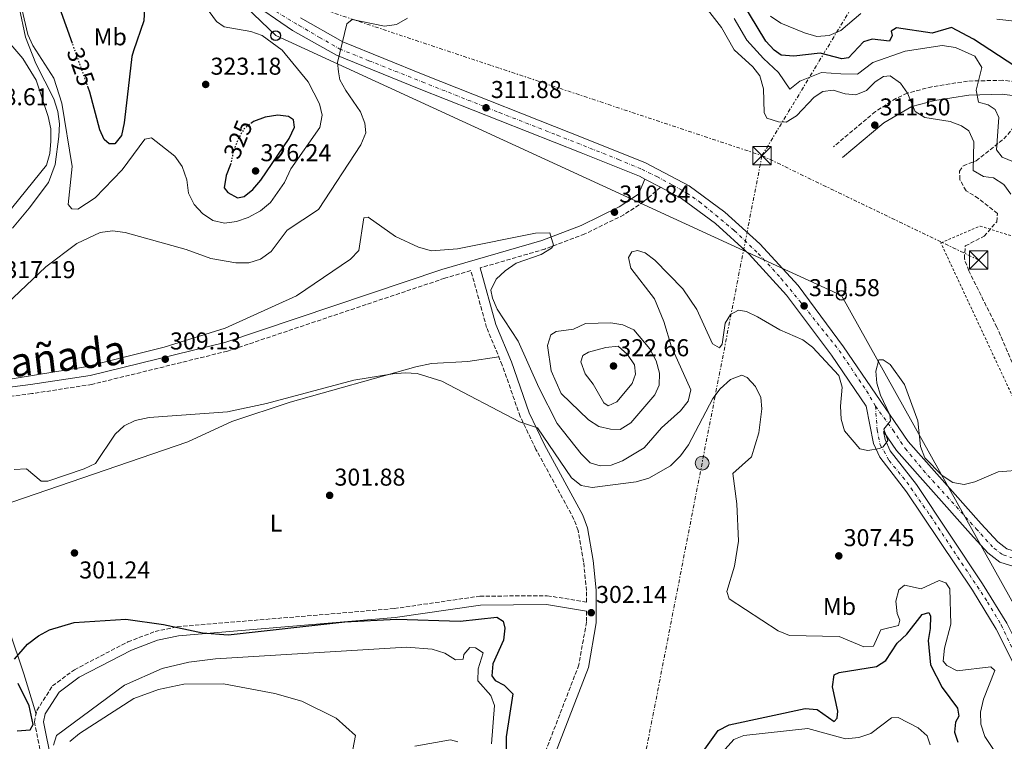
# Model space of a CAD drawing. Units: metres. Extents: x 612003 to 615503, y 4657612 to 4659980.
# Drawn here: x 614508 to 614913, y 4658401 to 4658697 of the extents above; entities that cross this region are included whole.
import ezdxf
from ezdxf.enums import TextEntityAlignment as Align

# ---------------------------------------------------------------- set-up
doc = ezdxf.new("R2010")
doc.units = ezdxf.units.M
doc.header["$MEASUREMENT"] = 0
for name, pattern in [('DGN Style 2', [1.7399219301090239, 1.043953158065414, -0.6959687720436097]), ('DGN Style 3', [2.435890702152634, 1.739921930109024, -0.6959687720436097]), ('DGN Style 4', [2.7856150101045474, 1.391937544087219, -0.6959687720436097, 0.001739921930109024, -0.6959687720436097]), ('DGN Style 5', [1.217945351076317, 0.5219765790327072, -0.6959687720436097]), ('DGN Style 7', [3.4798438602180486, 1.565929737098122, -0.6959687720436097, 0.5219765790327072, -0.6959687720436097])]:
    doc.linetypes.add(name, pattern=pattern)
for name, color, linetype, lineweight in [('Camino', 7, 'DGN Style 3', 0), ('Construcción sin especificar', 1, 'Continuous', 0), ('Cota de curva de nivel directora', 7, 'Continuous', 0), ('Cota de punto acotado terreno', 7, 'Continuous', 0), ('Curva de nivel directora', 30, 'Continuous', 30), ('Curva de nivel directora no vista', 30, 'DGN Style 5', 30), ('Curva de nivel intermedia', 30, 'Continuous', 0), ('Eje pista pavimentada', 7, 'DGN Style 4', 0), ('Etiqueta de uso rústico', 92, 'Continuous', 0), ('Línea de asfalto', 7, 'Continuous', 13), ('Línea de cambio de uso (parcela vista)', 92, 'Continuous', 0), ('Línea eléctrica', 6, 'DGN Style 7', 0), ('Línea telefónica', 7, 'Continuous', 0), ('Margen derecho', 7, 'Continuous', 0), ('Nave industrial', 1, 'Continuous', 13), ('pavimentado', 23, 'Continuous', 0), ('Poste telefónico', 7, 'Continuous', 0), ('Poste tendido eléctrico', 7, 'Continuous', 0), ('Punto acotado terreno (símbolo)', 7, 'Continuous', 0), ('Texto de Cañada', 51, 'Continuous', 0), ('Torre eléctrica', 7, 'Continuous', 0), ('Verja', 7, 'DGN Style 2', 0), ('Zona arbolada', 92, 'DGN Style 3', 0), ('Zona delimitada', 6, 'Continuous', 0)]:
    doc.layers.add(name, color=color, linetype=linetype, lineweight=lineweight)
doc.styles.add('Style-Arial', font='arial.ttf')

# ---------------------------------------------------------------- blocks, each defined once
blk = doc.blocks.new('5PATER')
at = {"layer": 'Punto acotado terreno (símbolo)', "linetype": 'Continuous', "lineweight": 0}
h = blk.add_hatch(color=51, dxfattribs=at)
edge = h.paths.add_edge_path()
edge.add_ellipse((0, 0), major_axis=(-0.1095731443231308, -0.1110710700762829), ratio=0.9994222409660317, start_angle=0, end_angle=360)
blk = doc.blocks.new('5TME')
at = {"layer": 'Nave industrial', "color": 7, "linetype": 'Continuous', "lineweight": 0}
for p, q in [((-0.375, 0.375), (0.375, -0.375)), ((0.3723, 0.3776), (-0.3716, -0.3784))]:
    blk.add_line(p, q, dxfattribs=at)
at = {"layer": 'Nave industrial', "color": 7, "linetype": 'Continuous', "lineweight": 0, "flags": 128}
blk.add_lwpolyline([(-0.375, -0.375), (0.375, -0.375), (0.375, 0.375), (-0.375, 0.375), (-0.3716, -0.3784)], dxfattribs=at)
blk = doc.blocks.new('5PELE')
at = {"layer": 'Nave industrial', "linetype": 'Continuous', "lineweight": 0}
h = blk.add_hatch(color=9, dxfattribs=at)
edge = h.paths.add_edge_path()
edge.add_arc((-2.000000476837158e-05, 0), 0.2850000000000001, 0, 360)
at = {"layer": 'Nave industrial', "color": 252, "linetype": 'Continuous', "lineweight": 0}
blk.add_circle((-2.000000476837158e-05, 0), 0.2850000000000001, dxfattribs=at)
blk = doc.blocks.new('5PTT')
at = {"layer": 'Construcción sin especificar', "color": 7, "linetype": 'Continuous', "lineweight": 30}
blk.add_circle((2.382683753967285e-05, 4.306399822235108e-05), 0.1995000005932858, dxfattribs=at)

msp = doc.modelspace()

# ---------------------------------------------------------------- linework, layer by layer
at = {"layer": 'Camino', "color": 7, "linetype": 'DGN Style 3', "lineweight": 0}
for points in [[(614922.6299999983, 4658671.230000001, 300.2200000000012), (614912.5599999988, 4658672.52, 302.8899999999995), (614898.0700000003, 4658672.16, 306.2200000000012), (614883.3899999997, 4658669.86, 308.229999999996), (614873.2899999989, 4658667.180000001, 309.5899999999965), (614868.6399999997, 4658665.07, 310.1699999999984), (614860.1999999996, 4658659.640000001, 310.9600000000065), (614842.9699999986, 4658645.199999999, 312.0399999999935)], [(614771.7899999993, 4658628.5, 311.7400000000052), (614765.0500000002, 4658622.680000001, 311.3300000000018), (614756.7600000021, 4658617.190000002, 310.4199999999983), (614740.719999998, 4658609.32, 309.7299999999959), (614724.2600000004, 4658603.100000001, 309.5700000000069), (614697.7499999988, 4658595.38, 309.4199999999984)], [(614521.1000000003, 4658376.020000001, 292.300000000003), (614514.4699999986, 4658408.720000001, 297.75), (614515.4699999976, 4658413.440000002, 298.2899999999937), (614521.9299999997, 4658423.520000001, 298.6600000000035), (614530.8900000004, 4658430.170000004, 298.9100000000034), (614552.8899999991, 4658441.63, 299.5899999999965), (614564.0499999993, 4658445.899999999, 300.0700000000071), (614573.219999998, 4658447.820000002, 300.2799999999989), (614662.3700000005, 4658455.330000003, 301.0599999999977), (614697.5499999999, 4658460.399999999, 301.9299999999931), (614725.3099999987, 4658460.609999999, 302.1399999999995), (614741.3999999977, 4658457.960000004, 301.8399999999966), (614741.3999999977, 4658462.710000004, 302.2599999999949), (614740.2399999974, 4658474.500000001, 302.4499999999972), (614737.98, 4658487.430000002, 303.0800000000019), (614736.2399999987, 4658492.100000002, 303.3699999999953), (614720.6599999995, 4658520.760000003, 304), (614714.1700000007, 4658534.27, 304.929999999993), (614706.7899999979, 4658555.390000002, 306.2899999999937), (614700.3700000008, 4658570.859999999, 308.7899999999937), (614693.9099999989, 4658594.260000002, 309.4199999999984), (614683.1199999996, 4658591.120000001, 309.449999999997), (614593.7999999997, 4658561.140000001, 309.8000000000029), (614538.1100000001, 4658547.480000001, 310.0800000000017), (614513.3999999978, 4658543.680000001, 309.7599999999948), (614448.7699999998, 4658535.36, 307.8300000000018)], [(614741.3999999977, 4658454.230000002, 301.8300000000018), (614741.3999999977, 4658449.739999999, 301.979999999996), (614738.2999999997, 4658432.170000004, 301.4400000000024), (614724.2800000005, 4658395.82, 299.8399999999967), (614718.0599999977, 4658382.61, 299.2100000000065), (614715.7199999975, 4658372.890000002, 298.8500000000059), (614715.36, 4658363.440000001, 298.3800000000047), (614714.3599999985, 4658358.56, 298.229999999996), (614713.3999999973, 4658357.149999999, 298.1699999999983), (614705.6999999996, 4658354.86, 297.550000000003), (614698.4699999986, 4658350.260000003, 296.5099999999947), (614695.2099999997, 4658346.460000001, 296.0800000000019), (614690.3199999991, 4658338.13, 295.1399999999995), (614688.9400000002, 4658333.840000001, 294.6300000000047), (614684.2199999995, 4658293.04, 288.6199999999955), (614684.0000000002, 4658279.350000001, 286.929999999993), (614684.260000002, 4658266.52, 284.229999999996), (614685.3700000005, 4658256.41, 282.1499999999942), (614686.3099999992, 4658246.800000001, 282.8200000000069), (614679.399999998, 4658241.010000002, 279.6100000000006), (614675.2299999995, 4658238.300000003, 279.1300000000046), (614670.4200000016, 4658236.510000002, 279.3600000000007), (614661.4200000005, 4658234.930000001, 277.7299999999958)]]:
    msp.add_polyline3d(points, dxfattribs=at)
at = {"layer": 'Curva de nivel directora', "color": 30, "linetype": 'Continuous', "lineweight": 30, "flags": 128}
for points, elevation in [([(614891.480000001, 4658694.180000001), (614883.5499999983, 4658691.860000002), (614868.7999999984, 4658694.130000002), (614866.6300000002, 4658692.630000002), (614867.0799999996, 4658690.88), (614865.9199999995, 4658688.560000001), (614858.8299999996, 4658689.430000002), (614855.2699999989, 4658688.330000003), (614849.110000001, 4658681.750000001), (614846.3300000003, 4658681.310000001), (614837.479999999, 4658683.580000003), (614826.5899999992, 4658682.460000002), (614821.4399999994, 4658682.84), (614818.5199999979, 4658684.920000001), (614815.1600000008, 4658688.62), (614801.6699999992, 4658710.970000002)], 300), ([(614530.1399999994, 4658687.640000001), (614524.9800000006, 4658702.130000002)], 325), ([(614559.6900000006, 4658702.25), (614559.5199999987, 4658696.980000001), (614555.2699999996, 4658684.630000004), (614554.4600000004, 4658682.260000001), (614552.6099999996, 4658665.600000001), (614551.4299999995, 4658654.960000004), (614550.2400000005, 4658649.770000001), (614547.5699999994, 4658646.400000002), (614545.1799999999, 4658646.320000002), (614543.1599999993, 4658648.120000001), (614541.3499999989, 4658652.180000001), (614537.2899999997, 4658667.58), (614536.5900000001, 4658669.54)], 325), ([(614921.1100000006, 4658675.990000002), (614900.5099999988, 4658689.380000002), (614891.480000001, 4658694.180000001)], 300), ([(614595.1699999997, 4658638.300000002), (614595.02, 4658637.930000001), (614593.2699999998, 4658633.410000001), (614592.4899999998, 4658628.240000002), (614593.9699999995, 4658626.340000001), (614597.9900000005, 4658624.119999999), (614600.7599999999, 4658624.77), (614604.2800000003, 4658627.57), (614607.49, 4658631.400000001), (614619.2200000002, 4658648.61), (614621.4100000008, 4658653.180000002), (614621.0099999984, 4658656.300000002), (614618.9599999988, 4658657.550000001), (614614.4799999995, 4658658.17), (614609.2699999993, 4658657.380000001), (614604.5899999988, 4658655.600000001), (614603.9000000004, 4658655.060000001)], 325), ([(614506.2799999989, 4658434.450000001), (614511.67, 4658440.730000001), (614516.1200000005, 4658444.16), (614520.6899999991, 4658446.619999999), (614530.8300000001, 4658449.550000002), (614552.0599999998, 4658450.950000001), (614567.5199999984, 4658448.77), (614583.5499999991, 4658445.300000001), (614594.0599999989, 4658444.560000001), (614642.1199999996, 4658449.810000001), (614663.3699999996, 4658450.930000001), (614689.4199999984, 4658450.100000001), (614704.5599999995, 4658451.82), (614707.1799999991, 4658450.130000001), (614707.8299999996, 4658447.300000001), (614707.329999999, 4658442.320000002), (614702.900000001, 4658432.590000001)], 300), ([(614785.9800000006, 4658391.700000001), (614795.5299999992, 4658405.17), (614800.1000000001, 4658407.560000001), (614831.2599999985, 4658414.2), (614836.2499999997, 4658413.800000003), (614843.19, 4658408.960000001), (614844.4799999996, 4658410.270000001), (614844.7900000003, 4658413.090000002), (614842.5499999984, 4658423.199999999), (614843.2199999989, 4658428.020000001), (614845.3400000001, 4658429.039999999), (614860.5700000006, 4658431.520000001), (614864.4499999987, 4658433.930000001), (614869.1899999996, 4658441.160000001), (614873.11, 4658444.76), (614879.449999999, 4658452.930000002), (614882.2000000007, 4658453.77), (614882.7699999983, 4658452.170000001), (614882.6699999999, 4658447.170000001), (614881.8600000008, 4658442.140000002), (614882.7699999983, 4658432.15), (614887.6099999996, 4658422.820000002), (614893.9599999997, 4658414.439999999), (614894.4400000004, 4658411.050000001), (614893.0799999991, 4658408.65), (614892.7100000003, 4658404.460000002), (614894.1200000007, 4658400.380000002)], 300), ([(614702.900000001, 4658432.590000001), (614702.4400000006, 4658427.710000002), (614703.9200000003, 4658425.680000001), (614707.5900000005, 4658423.78), (614711.1399999999, 4658420.220000002), (614708.3300000003, 4658402.640000002), (614708.4399999997, 4658396.92)], 300), ([(614507.4000000008, 4658405.029999999), (614512.7499999997, 4658405.470000002), (614513.979999999, 4658407.690000001), (614512.3699999996, 4658415.310000001), (614507.7899999998, 4658424.54)], 300)]:
    msp.add_lwpolyline(points, dxfattribs=dict(at, elevation=elevation))
at = {"layer": 'Curva de nivel directora no vista', "color": 30, "linetype": 'DGN Style 5', "lineweight": 30, "elevation": 325, "flags": 128}
for points in [[(614536.5900000001, 4658669.54), (614530.1399999994, 4658687.640000001)], [(614603.9000000004, 4658655.060000001), (614600.6399999993, 4658652.53), (614598.3199999991, 4658648.529999999), (614596.35, 4658643.699999999), (614595.1699999997, 4658638.300000002)]]:
    msp.add_lwpolyline(points, dxfattribs=at)
at = {"layer": 'Curva de nivel intermedia', "color": 30, "linetype": 'Continuous', "lineweight": 0, "flags": 128}
for points, elevation in [([(614492.3600000005, 4658701.609999998), (614509.75, 4658681.470000001), (614515.2599999999, 4658672.569999999), (614520.1799999995, 4658657.630000002), (614521.1699999997, 4658652.570000002), (614521.1900000019, 4658647.52), (614520.8200000009, 4658642.369999999), (614519.3800000015, 4658637.579999999), (614502.7899999997, 4658616.890000001)], 310), ([(614508.180000001, 4658702.55), (614510.7900000017, 4658690.259999998), (614515.0800000011, 4658679.359999999), (614522.4900000006, 4658664.86), (614524.1, 4658659.63), (614524.7400000015, 4658654.550000002), (614524.5, 4658649.34), (614523.0600000005, 4658637.929999998), (614520.2199999996, 4658630.480000001), (614512.3800000009, 4658619.859999999), (614505.5000000009, 4658611.66)], 315.0000000000001), ([(614509.3600000012, 4658701.939999999), (614511.7000000014, 4658691.289999999), (614513.7900000013, 4658686.74), (614522.4700000006, 4658673.419999998), (614525.8099999998, 4658663.159999999), (614530.0299999998, 4658637.039999999), (614528.2900000009, 4658621.429999998), (614529.9000000001, 4658619.619999997), (614532.3000000007, 4658619.550000001), (614539.5000000005, 4658624.140000001), (614550.6000000002, 4658635.669999998), (614559.9000000008, 4658648.25), (614562.6600000013, 4658648.890000001), (614572.2300000001, 4658641.240000002), (614575.2499999999, 4658637.060000001), (614577.0800000004, 4658631.58), (614577.8200000003, 4658626.09), (614580.0800000001, 4658621.369999998), (614583.5500000013, 4658617.77), (614587.7500000012, 4658614.850000001), (614592.55, 4658613.779999999), (614597.500000001, 4658614.470000001), (614602.2799999998, 4658616.140000001), (614607.3499999993, 4658618.890000002), (614611.52, 4658622.279999999), (614617.3000000003, 4658630.430000001), (614619.8500000006, 4658636.029999998), (614631.7700000008, 4658653.149999999), (614632.7499999999, 4658658.179999999), (614631.6500000001, 4658662.83), (614626.9500000018, 4658671.869999999), (614616.3300000002, 4658684.939999999), (614608.1200000005, 4658690.869999998), (614603.430000001, 4658692.609999999), (614592.4699999996, 4658694.449999999), (614589.2599999999, 4658696.720000001), (614586.3699999999, 4658700.810000001)], 319.9999999999999), ([(614915.9200000004, 4658625.699999999), (614912.9299999998, 4658629.689999999), (614908.7600000012, 4658632.380000001), (614904.6300000006, 4658632.949999998), (614900.3200000012, 4658635.36), (614900.7100000001, 4658647.15), (614898.5199999996, 4658651.71), (614895.6000000006, 4658653.789999999), (614890.910000001, 4658655.529999998), (614880.5000000017, 4658657.199999998), (614876.4600000005, 4658659.690000001), (614873.3499999992, 4658667.16), (614870.5400000018, 4658671.279999999), (614866.2700000004, 4658674.369999998), (614863.5099999999, 4658674.09), (614860.1000000013, 4658671.840000001), (614856.4800000002, 4658668.269999999), (614852.1399999995, 4658666.579999999), (614847.7499999997, 4658666.869999999), (614842.8099999999, 4658668.49), (614838.61, 4658667.83), (614835.0600000005, 4658665.499999999), (614827.7900000017, 4658657.890000001), (614823.5100000014, 4658655.309999999), (614820.3500000008, 4658655.470000001), (614815.5800000009, 4658656.939999999), (614814.4600000011, 4658659.289999997), (614814.2199999997, 4658669.04), (614812.6799999997, 4658674.279999999), (614809.7900000018, 4658678.07), (614802.0800000004, 4658685.039999999), (614796.8800000015, 4658694.21), (614790.1400000001, 4658702.859999998)], 310), ([(614494.8900000006, 4658572.909999999), (614519.1500000012, 4658595.8), (614531.9000000008, 4658605.439999999), (614541.520000001, 4658609.869999998), (614546.6300000006, 4658610.569999999), (614551.7800000004, 4658609.880000001), (614576.7899999998, 4658602.99), (614586.98, 4658599.289999999), (614597.32, 4658597.449999999), (614602.5999999995, 4658597.42), (614607.3499999993, 4658598.949999999), (614611.7400000015, 4658602.179999999), (614618.3300000007, 4658610.930000001), (614631.2200000009, 4658619.369999999), (614648.7000000001, 4658645.930000001), (614650.7300000018, 4658650.83), (614650.3499999996, 4658654.909999999), (614648.4699999999, 4658659.539999999), (614642.4500000007, 4658668.310000001), (614640.0900000002, 4658672.720000001), (614639.4700000011, 4658675.989999999), (614639.0300000008, 4658679.859999998), (614642.9400000002, 4658695.730000001), (614645.1600000019, 4658697.429999999), (614658.3700000017, 4658694.74), (614663.3099999992, 4658695.42), (614667.8700000013, 4658698.029999998)], 315.0000000000001), ([(614906.4900000002, 4658662.390000001), (614902.600000001, 4658663.460000001), (614901.66, 4658668.380000001), (614903.940000002, 4658677.75), (614900.9900000016, 4658682.42), (614893.1700000007, 4658685.96), (614887.6800000012, 4658686.82), (614872.3500000001, 4658684.480000001), (614859.1300000012, 4658679.8), (614852.79, 4658675.01), (614845.9600000015, 4658675.119999999), (614838.04, 4658675.699999998), (614829.0999999993, 4658672.17), (614825.0500000014, 4658668.890000001), (614820.4, 4658675.75), (614814.1500000004, 4658681.489999999), (614807.3300000009, 4658688.970000001), (614802.140000001, 4658697.84)], 305.0000000000001), ([(614854.1600000003, 4658699.98), (614845.9700000006, 4658692.939999999), (614841.1700000016, 4658690.940000001), (614836.1700000014, 4658690.539999999), (614831.0100000004, 4658692.06), (614821.2600000005, 4658695.940000001), (614817.0800000008, 4658698.810000001)], 294.9999999999999), ([(614921.0800000015, 4658696.359999998), (614910.0500000009, 4658697.569999999)], 294.9999999999999), ([(614916.8900000005, 4658639.029999998), (614912.2800000015, 4658640.960000002), (614909.91, 4658643.95), (614910.9600000005, 4658657.260000001), (614909.4699999997, 4658660.449999998), (614906.4900000002, 4658662.390000001)], 305.0000000000001), ([(614494.2500000013, 4658547.949999999), (614535.4600000014, 4658554.699999999), (614567.7700000008, 4658562.769999998), (614592.9000000011, 4658570.529999998), (614622.2600000001, 4658583.910000001), (614644.450000001, 4658598.96), (614647.890000001, 4658602.59), (614649.8600000001, 4658616.01), (614651.6900000008, 4658616.27), (614662.8900000014, 4658608.259999999), (614672.3000000013, 4658603.890000001), (614677.7199999995, 4658602.449999999), (614688.3299999998, 4658603.210000002)], 310), ([(614688.3299999998, 4658603.210000002), (614720.4000000004, 4658609.699999998), (614726.4000000017, 4658609.850000001), (614727.8900000004, 4658604.689999999), (614727.0499999998, 4658603.470000001), (614722.7400000005, 4658600.930000001), (614712.51, 4658597.269999998), (614707.9300000002, 4658594.199999999), (614704.24, 4658590.699999999), (614702.0600000005, 4658586.199999999), (614702.72, 4658582.960000001), (614704.7100000015, 4658578.369999999), (614713.3900000007, 4658565.249999999), (614721.7900000005, 4658546.149999999), (614729.4200000014, 4658531.470000001), (614739.2500000017, 4658518.869999999), (614742.9500000009, 4658515.26), (614746.99, 4658513.999999999), (614751.5499999997, 4658514.339999998), (614756.2500000002, 4658516.029999998), (614765.0800000015, 4658521.41), (614772.3000000011, 4658529.58), (614780.0800000017, 4658536.599999999), (614783.1900000009, 4658540.609999998), (614784.2800000017, 4658545.249999999), (614776.32, 4658562.869999998), (614773.250000001, 4658573.350000001), (614769.4000000021, 4658582.689999998), (614759.5800000008, 4658595.289999999), (614758.7100000012, 4658599.609999998), (614760.0700000002, 4658602.009999999), (614762.3600000013, 4658602.560000001), (614765.4900000005, 4658601.52), (614769.5700000019, 4658598.609999999), (614781.0600000008, 4658586.73), (614786.8000000007, 4658578.249999999), (614793.2000000001, 4658564.09), (614796.0900000001, 4658562.550000002), (614797.2400000013, 4658563.990000002), (614798.4300000004, 4658572.599999999), (614800.6100000021, 4658576.210000001), (614803.9199999999, 4658577.980000001), (614807.160000001, 4658577.489999999), (614811.6600000004, 4658575.300000001), (614820.9400000009, 4658569.84), (614830.3300000009, 4658565.819999999), (614834.3200000006, 4658562.810000001), (614845.2100000004, 4658551.13), (614846.5400000004, 4658546.289999999), (614845.8200000008, 4658538.460000001), (614846.1300000015, 4658533.220000002), (614847.4400000012, 4658528.390000001), (614853.8300000017, 4658521.039999999), (614857.0800000015, 4658520.269999999), (614861.9299999997, 4658521.070000002), (614863.3400000001, 4658521.869999999), (614865.24, 4658524.449999998), (614863.6600000019, 4658529.140000001), (614866.4, 4658532.439999999), (614866.180000001, 4658535.019999999), (614862.2900000017, 4658542.989999999), (614860.8300000001, 4658547.96), (614860.3300000015, 4658552.929999999), (614861.6200000012, 4658557.640000001), (614863.3400000001, 4658557.529999998), (614866.2500000002, 4658555.59), (614872.0800000018, 4658547.470000001), (614877.6400000007, 4658532.430000001), (614878.7100000014, 4658521.970000001), (614880.4800000016, 4658517.3), (614887.6100000018, 4658510.060000001), (614892.0199999998, 4658507.119999999), (614896.6399999998, 4658506.369999997), (614901.0900000001, 4658507.449999999), (614910.6800000012, 4658511.509999999), (614921.2200000001, 4658512.34)], 310), ([(614755.2600000001, 4658528.999999999), (614751.3200000017, 4658529.01), (614746.4600000002, 4658530.220000001), (614742.2800000004, 4658532.970000001), (614731.0399999997, 4658543.789999999), (614726.88, 4658552.989999999), (614725.4299999994, 4658563.470000001), (614726.7400000015, 4658567.789999999), (614728.980000001, 4658569.220000001), (614736.0199999998, 4658570.249999999), (614741.0100000009, 4658572.46), (614751.4400000002, 4658572.810000001), (614756.4100000013, 4658572.009999998), (614760.9199999997, 4658569.859999998), (614767.4800000021, 4658562.07), (614770.0700000004, 4658557.180000001), (614771.3900000014, 4658552.130000001), (614771.3600000001, 4658547.130000001), (614769.4700000014, 4658543.140000001), (614759.65, 4658531.63), (614755.2600000001, 4658528.999999999)], 315), ([(614750.26, 4658538.720000001), (614748.4900000021, 4658539.84), (614744.1300000012, 4658547.640000001), (614740.87, 4658551.82), (614739.0800000018, 4658556.699999999), (614739.9500000014, 4658559.349999999), (614742.2500000015, 4658560.779999998), (614749.3800000015, 4658562.71), (614754.3800000016, 4658563.15), (614758.2999999999, 4658559.779999999), (614761.150000002, 4658555.49), (614761.5099999997, 4658551.749999999), (614760.1700000009, 4658547.849999999), (614753.9400000013, 4658540.32), (614750.26, 4658538.720000001)], 319.9999999999999), ([(614506.1700000016, 4658512.449999999), (614511.2000000007, 4658512.760000001), (614517.190000001, 4658507.640000001), (614519.9900000016, 4658507.67), (614534.9800000008, 4658512.800000001), (614539.6400000011, 4658514.92), (614547.660000001, 4658527.079999999), (614551.4200000005, 4658530.38), (614555.8700000008, 4658532.680000001), (614561.6700000011, 4658533.930000001), (614593.9100000013, 4658536.25), (614609.9000000019, 4658539.660000001), (614645.8100000002, 4658549.25), (614661.8499999996, 4658551.769999999), (614666.880000001, 4658552.27), (614671.860000001, 4658551.890000001), (614681.9000000014, 4658548.859999998), (614713.9100000015, 4658532.119999999), (614721.2300000017, 4658529.679999999), (614735.2999999999, 4658509.07), (614739.2500000017, 4658505.890000001), (614743.74, 4658505.060000001), (614761.7700000012, 4658507.369999999), (614767.0799999997, 4658508.909999999), (614775.9900000015, 4658514.05), (614780.0999999996, 4658518.09), (614783.3000000005, 4658522.62), (614793.4100000003, 4658541.699999999), (614796.4299999999, 4658545.67), (614800.67, 4658549.509999999), (614805.2099999997, 4658551.279999999), (614807.4500000017, 4658550.249999999), (614810.8800000004, 4658546.63), (614813.110000001, 4658542.15), (614813.4700000009, 4658537.49), (614812.2900000007, 4658527.52), (614809.2400000021, 4658517.680000001), (614801.5300000006, 4658510.82), (614803.16, 4658498.359999999), (614803.9500000014, 4658483.079999999), (614802.2500000005, 4658472.750000001), (614799.0800000008, 4658462.38), (614800.0100000007, 4658459.359999999), (614820.2700000004, 4658446.149999999), (614824.8900000005, 4658444.240000002), (614845.3500000013, 4658443.84), (614855.3600000005, 4658439.63), (614859.4500000009, 4658439.869999999), (614862.4600000016, 4658446.539999999), (614869.67, 4658448.34), (614870.22, 4658450.49), (614869.1700000016, 4658453.289999999), (614868.5200000012, 4658458.380000001), (614869.820000002, 4658462.960000001), (614872.16, 4658464.95), (614879.0500000011, 4658463.369999999), (614886.4000000004, 4658466.82), (614889.1900000023, 4658465.890000001), (614890.8300000007, 4658463.460000001), (614891.2199999995, 4658448.939999999), (614888.5300000005, 4658439.009999998), (614888.0299999998, 4658433.720000001), (614889.5699999998, 4658431.890000001), (614893.7300000018, 4658429.75), (614907.5900000001, 4658431.34), (614909.2999999998, 4658429.789999999), (614904.6700000007, 4658418.039999999)], 305.0000000000001), ([(614522.2699999993, 4658399.2), (614523.5299999999, 4658403.17), (614551.5400000013, 4658423.880000001), (614567.030000001, 4658430.62), (614578.0000000013, 4658433.250000001), (614588.9600000004, 4658434.720000002), (614667.3700000006, 4658439.390000001), (614677.9400000008, 4658438.579999999), (614683.150000001, 4658437.050000001), (614687.6200000013, 4658434.24), (614690.7500000006, 4658434.5), (614691.05, 4658436.429999999), (614693.4000000014, 4658439.369999998), (614695.7999999998, 4658439.240000002), (614698.9300000013, 4658437.17), (614696.8600000015, 4658430.56), (614696.7099999995, 4658425.550000001), (614702.0899999996, 4658419.529999998), (614703.5600000004, 4658415.519999999), (614702.3900000014, 4658399.66)], 294.9999999999999), ([(614529.0399999997, 4658400.699999999), (614532.9600000002, 4658403.960000001), (614555.3200000009, 4658418.38), (614565.4200000018, 4658421.999999999), (614575.9400000004, 4658424.180000001), (614592.2599999995, 4658424.41), (614613.2700000004, 4658420.4), (614624.3900000004, 4658417.230000001), (614638.4699999996, 4658410.21), (614646.5000000007, 4658403.130000002), (614644.070000001, 4658390.999999999)], 290.0000000000001), ([(614904.6700000007, 4658418.039999999), (614903.4100000003, 4658412.77), (614903.4600000016, 4658407.77), (614905.1900000017, 4658402.73), (614911.1700000007, 4658393.690000001), (614917.9500000001, 4658386.05)], 305.0000000000001), ([(614798.4100000003, 4658397.55), (614802.0500000014, 4658401.5), (614806.1600000019, 4658403.100000001), (614832.4400000009, 4658406.07), (614847.8800000015, 4658401.789999999), (614853.350000001, 4658402.349999999), (614858.3700000013, 4658404.019999999), (614866.8, 4658410.4), (614869.5899999996, 4658410.560000001), (614877.7000000011, 4658406.27), (614881.4500000017, 4658402.939999999), (614882.7600000015, 4658399.32)], 294.9999999999999), ([(614688.4800000018, 4658400.480000001), (614685.4800000022, 4658401.390000001), (614670.8100000005, 4658398.810000001)], 294.9999999999999)]:
    msp.add_lwpolyline(points, dxfattribs=dict(at, elevation=elevation))
at = {"layer": 'Eje pista pavimentada', "color": 7, "linetype": 'DGN Style 4', "lineweight": 0}
for points in [[(614613.7499999986, 4658700.760000002, 316.9900000000052), (614623.2699999983, 4658695.050000001, 315.8200000000069), (614631.7100000004, 4658690.120000003, 315.1600000000036), (614640.0199999987, 4658685.330000003, 314.5299999999989), (614651.979999999, 4658680.550000001, 313.8800000000048), (614673.9299999987, 4658671.82, 312.6900000000024), (614705.6399999991, 4658659.219999999, 311.820000000007), (614729.4200000014, 4658649.930000002, 311.5599999999977), (614754.5399999982, 4658639.980000001, 311.6699999999982), (614764.1099999992, 4658635.899999999, 311.8300000000017), (614770.3000000007, 4658632.940000001, 311.7700000000041), (614776.91, 4658629.420000004, 311.7100000000065), (614782.5399999983, 4658626.180000001, 311.6499999999942), (614787.7499999985, 4658622.66, 311.6199999999953), (614802.170000002, 4658610.750000001, 311.4700000000012), (614812.019999998, 4658601.32, 311.2599999999948), (614821.4499999983, 4658591.050000002, 310.9600000000065), (614829.0500000002, 4658581.750000002, 310.6600000000036), (614845.3200000002, 4658561.4, 310.1199999999955), (614856.5799999987, 4658544.790000001, 309.9400000000023), (614860.2100000008, 4658538.520000001, 309.8999999999942)], [(614860.2100000008, 4658538.520000001, 309.8999999999942), (614867.35, 4658528.780000002, 309.7299999999959), (614872.5300000011, 4658521.039999999, 309.5599999999978), (614879.8400000001, 4658512.199999999, 309.4600000000065), (614901.6299999988, 4658488.120000003, 309.1900000000024), (614908.9099999988, 4658480.090000001, 308.9299999999931), (614912.7300000008, 4658477.370000001, 308.8200000000072), (614926.9499999988, 4658472.780000002, 308.7400000000053)], [(614860.2100000008, 4658538.520000001, 309.8999999999942), (614860.9100000004, 4658528.809999999, 310.0000000000001), (614862.1799999999, 4658522.610000002, 309.9900000000052), (614865.839999999, 4658516.140000002, 309.6300000000047), (614873.149999998, 4658507.270000001, 309.0899999999966), (614882.8199999996, 4658493.390000001, 308.520000000004), (614895.6299999994, 4658474.100000003, 307.7899999999937), (614906.2899999992, 4658458.000000001, 307.2899999999936), (614911.9200000018, 4658448.56, 307.1000000000058), (614917.2699999983, 4658437.300000001, 306.7400000000054)]]:
    msp.add_polyline3d(points, dxfattribs=at)
at = {"layer": 'Línea de asfalto', "color": 7, "linetype": 'Continuous', "lineweight": 13, "extrusion": (0.008518256726080017, -0.004490962722381359, 0.9999536342031938), "elevation": -15373.21744982513, "flags": 128}
msp.add_lwpolyline([(614746.8295023915, 4658606.438815785), (614740.3991393984, 4658609.828849971)], dxfattribs=at)
at = {"layer": 'Línea de asfalto', "color": 7, "linetype": 'Continuous', "lineweight": 13}
for points in [[(614765.3599999987, 4658631.890000001, 311.8099999999976), (614763.1900000006, 4658633.030000002, 311.8300000000017), (614739.1700000013, 4658642.670000004, 311.4499999999972), (614672.6999999993, 4658668.95, 312.6900000000024), (614638.6000000016, 4658682.809999999, 314.5399999999936), (614620.6099999984, 4658692.970000001, 315.8899999999994), (614601.8500000007, 4658705.920000004, 318.1900000000024), (614589.4499999976, 4658717.449999999, 319.3899999999994), (614574.5700000003, 4658736.050000001, 320.3300000000018), (614567.7100000005, 4658745.74, 321.020000000004), (614555.1800000002, 4658766.949999999, 322.5399999999936), (614547.0899999988, 4658777.54, 322.8800000000048), (614496.8199999996, 4658819.460000001, 322.679999999993), (614479.329999997, 4658832.520000001, 322.679999999993), (614461.0900000002, 4658848.210000002, 323.5200000000041), (614409.1400000001, 4658890.88, 323.5200000000041), (614391.1799999982, 4658908.780000002, 323.9799999999959), (614380.2600000015, 4658922.620000001, 324.3999999999941), (614373.9499999994, 4658932.920000004, 325.179999999993), (614367.1400000011, 4658946.890000001, 326.2200000000011), (614361.1200000017, 4658962.870000003, 327.5200000000042)], [(614927.8399999985, 4658475.680000001, 308.7400000000053), (614914.139999999, 4658479.890000002, 308.8200000000072), (614910.48, 4658482.720000001, 308.9499999999971), (614903.7199999986, 4658490.090000001, 309.1900000000024), (614873.6299999986, 4658524.050000003, 309.5700000000069), (614847.0900000003, 4658562.980000001, 310.1300000000046), (614828.3900000007, 4658588.080000003, 310.8200000000071), (614812.6099999981, 4658605.25, 311.3099999999978), (614798.3399999987, 4658618.330000003, 311.5700000000071), (614783.6600000004, 4658629.130000001, 311.6600000000036), (614765.7399999986, 4658638.550000002, 311.8300000000017), (614741.4099999988, 4658648.309999999, 311.4499999999972), (614674.9600000012, 4658674.59, 312.6900000000024), (614641.2399999968, 4658688.289999999, 314.5399999999936), (614623.8400000005, 4658698.120000003, 315.8899999999994)], [(614941.4699999986, 4658385.870000001, 304.1300000000048), (614929.3799999985, 4658407.750000002, 305.2200000000012), (614909.8899999999, 4658446.830000004, 307.1000000000058), (614900.0300000005, 4658462.84, 307.4199999999984), (614872.9600000002, 4658503.350000002, 308.9499999999971), (614861.9899999978, 4658517.61, 309.7799999999988), (614859.3599999992, 4658523.210000002, 309.9700000000012), (614856.4299999989, 4658538.500000001, 310.0299999999989), (614842.1399999993, 4658559.449999999, 310.1300000000046), (614823.6999999991, 4658584.199999999, 310.8200000000071), (614808.3199999989, 4658600.949999999, 311.3099999999978), (614794.4800000008, 4658613.63, 311.5700000000071), (614780.4299999983, 4658623.960000001, 311.6600000000036), (614771.7899999993, 4658628.5, 311.7400000000052)], [(614990.0700000003, 4658318, 293.449999999997), (614987.2499999995, 4658319.780000002, 294.1699999999984), (614976.7699999989, 4658327.700000001, 296.6699999999982), (614970.7699999996, 4658332.300000001, 297.2899999999937), (614967.3599999987, 4658335.830000003, 298.1499999999942), (614962.8099999978, 4658343.66, 299.6699999999983), (614960.3200000002, 4658350.180000001, 300.6199999999953), (614956.0799999977, 4658366.220000001, 302.6399999999994), (614951.5, 4658378.080000003, 303.6399999999995), (614933.8099999987, 4658410.080000003, 305.2200000000012), (614914.2699999987, 4658449.260000004, 307.1000000000058), (614904.2500000006, 4658465.550000001, 307.4199999999984), (614877.0300000005, 4658506.27, 308.9499999999971), (614866.2999999995, 4658520.230000001, 309.7799999999988), (614864.1600000004, 4658524.77, 309.9700000000012), (614863.53, 4658528.090000002, 309.9900000000052), (614868.8299999974, 4658520.309999999, 309.5700000000069), (614899.2100000002, 4658486.030000002, 309.1900000000024), (614906.3599999984, 4658478.239999998, 308.9499999999971), (614911.3000000003, 4658474.410000001, 308.8200000000072), (614926.0599999992, 4658469.870000003, 308.7400000000053)]]:
    msp.add_polyline3d(points, dxfattribs=at)
at = {"layer": 'Línea de cambio de uso (parcela vista)', "color": 92, "linetype": 'Continuous', "lineweight": 0}
msp.add_polyline3d([(614515.1399999997, 4658411.9, 298.1199999999953), (614510.1600000003, 4658428.460000001, 299.9400000000023), (614491.9699999997, 4658481.91, 300.820000000007), (614491.1299999999, 4658490.369999999, 301.2400000000052), (614492.79, 4658493.300000001, 301.2400000000052), (614495.4800000006, 4658495.789999999, 301.2400000000052), (614577.54, 4658523.859999999, 303.320000000007), (614595.6699999999, 4658532.279999999, 303.1100000000006), (614619.5999999996, 4658540.199999999, 303.320000000007), (614671.2300000006, 4658554.65, 305.5599999999977), (614677.7000000002, 4658556, 305.820000000007), (614692.6699999999, 4658556.880000001, 306.3099999999977), (614705.3799999999, 4658558.779999999, 306.8300000000018)], dxfattribs=at)
at = {"layer": 'Línea eléctrica', "color": 6, "linetype": 'DGN Style 7', "lineweight": 0, "extrusion": (-0.9815528990945457, 0.1911887837926775, 0.0008690402578415898), "elevation": 287208.244029453, "flags": 128}
msp.add_lwpolyline([(-4690250.317705346, 60.99449658688636), (-4690210.627609057, 59.02229584214317), (-4690121.520759465, 54.59449417015159), (-4689992.713998048, 50.39449258416855)], dxfattribs=at)
at = {"layer": 'Línea eléctrica', "color": 6, "linetype": 'DGN Style 7', "lineweight": 0, "extrusion": (-0.01894600026979216, 0.00913160201589627, 0.9997788069960277), "elevation": 31203.1237214031, "flags": 128}
msp.add_lwpolyline([(-4463564.99808063, -1468519.831283675), (-4463564.998080629, -1468420.933476825)], dxfattribs=at)
at = {"layer": 'Línea eléctrica', "color": 6, "linetype": 'DGN Style 7', "lineweight": 0}
for points in [[(614813.5599999985, 4658641.52, 310.5899999999965), (614887.4899999994, 4658763.679999999, 280.3000000000029), (614952.4400000017, 4658870.999999999, 302.3899999999995), (615041.9800000007, 4659018.969999998, 308.4600000000065), (615052.5555854286, 4659036.44534745, 307.228099999993), (615184.7399999994, 4659254.870000001, 291.8300000000018), (615179.8199999998, 4659405.830000003, 280.0299999999988), (615175.7600000007, 4659530.670000004, 278.4900000000052), (615169.3428116242, 4659728.136285251, 265.793399999995), (615167.8399999993, 4659774.38, 262.820000000007), (615166.4642044574, 4659800.847623031, 263.915599999993), (615157.3799999986, 4659975.609999999, 271.1499999999942)], [(613909.1900000009, 4658595.340000001, 318.8500000000058), (614048.0399999982, 4658672.07, 315.5099999999948), (614054.8805385891, 4658675.850105766, 315.7293000000063), (614301.3500000011, 4658812.050000001, 323.6300000000047), (614437.1999999988, 4658766.819999999, 327.1699999999983), (614507.0900000007, 4658743.550000001, 318), (614586.3762631081, 4658717.158539263, 316.7692999999999), (614634.649999998, 4658701.09, 316.0200000000041), (614813.5599999985, 4658641.52, 310.5899999999965)]]:
    msp.add_polyline3d(points, dxfattribs=at)
at = {"layer": 'Línea telefónica', "color": 7, "linetype": 'Continuous', "lineweight": 0}
msp.add_polyline3d([(614955.4200000011, 4658333.520000001, 300.6600000000035), (614959.879999998, 4658380.399999999, 302.5500000000029), (614846.219999999, 4658584.080000003, 311.2799999999988), (614805.9700135667, 4658602.562383898, 312.5332000000053), (614613.6799999997, 4658690.859999999, 318.5200000000041), (614586.3762631081, 4658717.158539263, 319.2638000000007), (614371.3900000006, 4658924.23, 325.1199999999953), (614207.6200000012, 4659285.949999999, 361.3300000000018), (614221.9699999989, 4659406.230000001, 365)], dxfattribs=at)
at = {"layer": 'Margen derecho', "color": 7, "linetype": 'Continuous', "lineweight": 0}
for points in [[(614765.3599999987, 4658631.890000001, 311.7400000000052), (614762.7800000014, 4658625.680000001, 311.3300000000018), (614754.8899999991, 4658620.449999999, 310.4199999999983), (614739.2299999994, 4658612.760000003, 309.7299999999959), (614723.0699999991, 4658606.66, 309.5700000000069), (614681.9899999986, 4658594.7, 309.449999999997), (614592.7499999991, 4658564.739999999, 309.8000000000029), (614537.3700000001, 4658551.160000001, 310.0800000000017), (614512.8700000005, 4658547.390000002, 309.7599999999948), (614448.3299999973, 4658539.090000001, 307.8300000000018), (614415.109999998, 4658539.180000001, 305.8500000000059), (614402.3799999988, 4658537.760000004, 305.0800000000018), (614372.3999999982, 4658536.180000001, 301.6399999999994), (614369.5700000006, 4658542.41, 302.9700000000011), (614370.4800000006, 4658547.700000001, 303.4400000000023), (614375.3199999996, 4658575.320000002, 304.5599999999977), (614376.8199999994, 4658604.120000001, 305.1900000000023), (614377.6799999999, 4658626.710000002, 303.729999999996), (614376.949999999, 4658635.750000001, 303.9400000000024), (614371.530000001, 4658650.13, 304.3000000000029), (614363.7600000014, 4658661.320000002, 304.820000000007), (614355.1900000018, 4658668.420000004, 305.3800000000047), (614323.7800000008, 4658686.760000003, 305.2400000000053), (614268.0100000007, 4658724.56, 307.679999999993)], [(614921.5500000009, 4658665.590000001, 300.2200000000012), (614912.2699999983, 4658666.770000001, 302.8899999999995), (614898.589999999, 4658666.430000002, 306.2200000000012), (614884.5699999998, 4658664.239999998, 308.229999999996), (614875.2199999979, 4658661.760000002, 309.5899999999965), (614863.6000000016, 4658655.020000001, 310.9600000000065), (614846.6499999977, 4658640.800000001, 312.0399999999935)], [(614697.7499999988, 4658595.38, 309.4199999999984), (614704.1599999995, 4658572.16, 308.7899999999937), (614710.5299999998, 4658556.82, 306.2899999999937), (614717.879999999, 4658535.800000001, 304.929999999993), (614724.2199999979, 4658522.580000003, 304), (614739.8900000011, 4658493.760000002, 303.3699999999953), (614741.8500000013, 4658488.480000001, 303.0800000000019), (614744.1999999982, 4658475.050000001, 302.4499999999972), (614745.3999999985, 4658462.9, 302.2599999999949), (614745.3999999985, 4658449.390000001, 301.979999999996), (614742.1799999998, 4658431.100000002, 301.4400000000024), (614727.9599999996, 4658394.250000001, 299.8399999999967)], [(614741.3999999977, 4658454.230000002, 301.8300000000018), (614725.0199999983, 4658456.930000001, 302.1399999999995), (614697.8299999972, 4658456.720000001, 301.9299999999931), (614662.7800000017, 4658451.680000001, 301.0599999999977), (614573.75, 4658444.170000002, 300.2799999999989), (614565.0899999987, 4658442.360000002, 300.0700000000071), (614554.409999999, 4658438.270000001, 299.5899999999965), (614532.8500000007, 4658427.050000003, 298.9100000000034), (614524.6599999988, 4658420.970000001, 298.6600000000035), (614518.9299999999, 4658412.020000001, 298.2899999999937), (614518.2300000003, 4658408.710000001, 297.75), (614524.69, 4658376.820000002, 292.300000000003), (614529.4299999987, 4658356.980000001, 289.5200000000041), (614541.2300000003, 4658341.34, 285.0200000000041), (614548.4499999977, 4658334.609999999, 282.7299999999959), (614560.8799999976, 4658311.090000001, 278.6999999999971), (614563.3099999973, 4658307.160000003, 278.3800000000048), (614571.8500000001, 4658296.63, 278.5700000000072), (614568.9899999968, 4658294.31, 278.5700000000072)]]:
    msp.add_polyline3d(points, dxfattribs=at)
at = {"layer": 'pavimentado', "color": 23, "linetype": 'Continuous', "lineweight": 0}
for points in [[(614929.379999999, 4658407.750000001, 305.2200000000012), (614909.8900000004, 4658446.830000003, 307.1000000000058), (614900.030000001, 4658462.84, 307.4199999999983), (614872.9600000008, 4658503.350000001, 308.9499999999971), (614861.9899999984, 4658517.61, 309.7799999999988), (614859.3599999996, 4658523.210000002, 309.9700000000012), (614856.4299999994, 4658538.5, 310.0299999999988), (614842.1399999999, 4658559.449999998, 310.1300000000047), (614823.6999999996, 4658584.199999998, 310.820000000007), (614808.3199999994, 4658600.949999999, 311.3099999999977), (614794.4800000013, 4658613.63, 311.570000000007), (614780.4299999988, 4658623.96, 311.6600000000035), (614771.7899999998, 4658628.5, 311.7400000000052), (614765.3599999992, 4658631.890000001, 311.8099999999977), (614763.190000001, 4658633.03, 311.8300000000018), (614739.1700000018, 4658642.670000004, 311.4499999999971), (614672.6999999997, 4658668.949999999, 312.6900000000023), (614638.6000000021, 4658682.809999998, 314.5399999999936), (614620.6099999989, 4658692.969999999, 315.8899999999995), (614601.8500000011, 4658705.920000002, 318.1900000000023)], [(614623.8400000009, 4658698.120000001, 315.8899999999995), (614641.2399999973, 4658688.289999999, 314.5399999999936), (614674.9600000017, 4658674.59, 312.6900000000023), (614741.4099999992, 4658648.309999998, 311.4499999999971), (614765.7399999991, 4658638.550000002, 311.8300000000018), (614783.6600000008, 4658629.13, 311.6600000000035), (614798.3399999993, 4658618.330000003, 311.570000000007), (614812.6099999986, 4658605.249999999, 311.3099999999977), (614828.3900000014, 4658588.080000001, 310.820000000007), (614847.0900000008, 4658562.98, 310.1300000000047), (614873.6299999991, 4658524.050000002, 309.570000000007), (614903.719999999, 4658490.090000001, 309.1900000000023), (614910.4800000006, 4658482.719999999, 308.9499999999971), (614914.1399999994, 4658479.890000002, 308.820000000007)], [(614926.0599999997, 4658469.870000001, 308.7400000000052), (614911.3000000007, 4658474.410000001, 308.820000000007), (614906.3599999989, 4658478.239999998, 308.9499999999971), (614899.2100000007, 4658486.030000002, 309.1900000000023), (614868.829999998, 4658520.309999998, 309.570000000007), (614863.5300000005, 4658528.090000001, 309.9900000000052), (614864.1600000008, 4658524.77, 309.9700000000012), (614866.2999999999, 4658520.23, 309.7799999999988), (614877.030000001, 4658506.269999999, 308.9499999999971), (614904.250000001, 4658465.550000001, 307.4199999999983), (614914.2699999991, 4658449.260000003, 307.1000000000058)]]:
    msp.add_polyline3d(points, dxfattribs=at)
at = {"layer": 'Verja', "color": 7, "linetype": 'DGN Style 2', "lineweight": 0}
msp.add_polyline3d([(614946.3200000003, 4658479.050000001, 309.820000000007), (614932.1900000004, 4658509.060000001, 310.6600000000035), (614887.0899999999, 4658605.619999999, 313.7799999999988), (614903.1900000004, 4658612.58, 313.3600000000006), (614929.1900000004, 4658604.449999999, 312.7400000000052), (614945.2999999998, 4658591.57, 312.7400000000052), (614968.5, 4658582.77, 312.320000000007), (614997.9800000006, 4658569.52, 312.9499999999971), (615014.4400000004, 4658564.82, 313.7799999999988), (615047.5899999999, 4658562.630000001, 313.570000000007), (615090.9000000004, 4658560.699999999, 312.9499999999971), (615113.0700000003, 4658555.350000001, 313.1600000000035), (615127.9600000001, 4658548.890000001, 313.1600000000035), (615138.8099999996, 4658540.369999999, 312.5299999999988), (615145.1399999997, 4658515.220000001, 309.4100000000035), (615147.7400000002, 4658505.210000001, 306.6999999999971), (615147.6600000003, 4658478.51, 299.4199999999983), (615152.9199999999, 4658476.99, 300.6699999999983), (615139.5300000003, 4658449.680000001, 297.9600000000065)], dxfattribs=at)
at = {"layer": 'Zona arbolada', "color": 92, "linetype": 'DGN Style 3', "lineweight": 0}
for points in [[(614925.1799999997, 4658536.350000001, 310.3699999999953), (614910.1200000001, 4658570.980000001, 312.0299999999988), (614898.5700000003, 4658594.140000001, 313.4900000000052), (614896.75, 4658599.130000001, 313.6699999999983), (614897.1200000001, 4658604.4, 313.6999999999971), (614904.8899999997, 4658608.359999999, 313.2799999999988), (614910.04, 4658614.34, 312.6600000000035), (614910.3399999999, 4658617.689999999, 312.2400000000052), (614902.5599999996, 4658623.939999999, 312.8399999999965), (614897.4400000004, 4658627.100000001, 312.8600000000006), (614894.8499999996, 4658631.689999999, 312.5500000000029), (614894.7999999998, 4658635.109999999, 311.820000000007), (614896.3300000001, 4658637.369999999, 310.7799999999988), (614901.5499999998, 4658639.350000001, 308.9100000000035), (614913.0199999996, 4658648.369999999, 305.5800000000018), (614920.3300000001, 4658657.310000001, 301.2100000000065)], [(614902.5599999996, 4658623.939999999, 312.8399999999965), (614897.4400000004, 4658627.100000001, 312.8600000000006), (614894.8499999996, 4658631.689999999, 312.5500000000029), (614894.7999999998, 4658635.109999999, 311.820000000007), (614896.3300000001, 4658637.369999999, 310.7799999999988), (614901.5499999998, 4658639.350000001, 308.9100000000035), (614913.0199999996, 4658648.369999999, 305.5800000000018), (614920.3300000001, 4658657.310000001, 301.2100000000065)], [(614925.1799999997, 4658536.350000001, 310.3699999999953), (614910.1200000001, 4658570.980000001, 312.0299999999988), (614898.5700000003, 4658594.140000001, 313.4900000000052), (614896.75, 4658599.130000001, 313.6699999999983), (614897.1200000001, 4658604.4, 313.6999999999971), (614904.8899999997, 4658608.359999999, 313.2799999999988), (614910.04, 4658614.34, 312.6600000000035), (614910.3399999999, 4658617.689999999, 312.2400000000052), (614902.5599999996, 4658623.939999999, 312.8399999999965)]]:
    msp.add_polyline3d(points, dxfattribs=at)
at = {"layer": 'Zona delimitada', "color": 6, "linetype": 'Continuous', "lineweight": 0}
msp.add_polyline3d([(614601.8499999996, 4658705.92, 318.1900000000023), (614620.6100000005, 4658692.970000001, 315.8899999999995), (614638.5999999996, 4658682.810000001, 314.5399999999936), (614672.7000000002, 4658668.949999999, 312.6900000000023), (614739.1699999999, 4658642.67, 311.4499999999971), (614763.1900000004, 4658633.029999999, 311.8300000000018), (614765.3600000005, 4658631.890000001, 311.8099999999977), (614762.7800000003, 4658625.680000001, 311.3300000000018), (614754.8899999997, 4658620.449999999, 310.4199999999983), (614739.2300000006, 4658612.76, 309.7299999999959), (614723.0700000003, 4658606.66, 309.570000000007), (614681.9900000002, 4658594.699999999, 309.4499999999971), (614592.75, 4658564.74, 309.8000000000029), (614537.3700000001, 4658551.16, 310.0800000000018), (614512.8700000001, 4658547.390000001, 309.7599999999948), (614448.3300000001, 4658539.09, 307.8300000000018)], dxfattribs=at)

# ---------------------------------------------------------------- block references
at = {"layer": 'Poste telefónico', "color": 7, "linetype": 'Continuous', "lineweight": 0, "xscale": 10, "yscale": 10, "zscale": 10}
for p in [(614613.6799999997, 4658690.859999999, 318.5200000000041), (614846.219999999, 4658584.080000003, 311.2799999999988)]:
    msp.add_blockref('5PTT', p, dxfattribs=at)
at = {"layer": 'Poste tendido eléctrico', "color": 7, "linetype": 'Continuous', "lineweight": 0, "xscale": 10, "yscale": 10, "zscale": 10}
msp.add_blockref('5PELE', (614788.9299999991, 4658515.100000002, 304.1900000000023), dxfattribs=at)
at = {"layer": 'Punto acotado terreno (símbolo)', "color": 7, "linetype": 'Continuous', "lineweight": 0, "xscale": 10, "yscale": 10, "zscale": 10}
for p in [(614584.879999999, 4658670.79, 323.179999999993), (614700.1299999994, 4658661.200000001, 311.8800000000051), (614859.9400000003, 4658654.050000001, 311.5), (614605.3900000012, 4658635.230000001, 326.2400000000057), (614752.920000002, 4658618.260000004, 310.8399999999965), (614830.8899999997, 4658579.750000001, 310.5800000000022), (614568.2499999992, 4658557.84, 309.1300000000051), (614752.5100000009, 4658555.039999999, 322.6600000000035), (614635.839999999, 4658501.850000002, 301.8800000000051), (614530.9400000018, 4658478.180000001, 301.2400000000057), (614845.1299999978, 4658476.980000001, 307.4499999999975), (614743.36, 4658453.620000003, 302.1399999999995)]:
    msp.add_blockref('5PATER', p, dxfattribs=at)
at = {"layer": 'Torre eléctrica', "color": 7, "linetype": 'Continuous', "lineweight": 0, "xscale": 10, "yscale": 10, "zscale": 10}
for p in [(614813.5599999985, 4658641.530000002, 310.5899999999965), (614902.6299999983, 4658598.590000001, 312.6699999999983)]:
    msp.add_blockref('5TME', p, dxfattribs=at)

# ---------------------------------------------------------------- texts
at = {"layer": 'Cota de curva de nivel directora', "color": 7, "linetype": 'Continuous', "lineweight": 0, "style": 'Style-Arial'}
for rotation, p in [(289.61768, (614533.561396034, 4658678.039177539, 325)), (67.84571, (614598.1860370339, 4658648.194336844, 325))]:
    msp.add_text('325', height=7.000000000000002, rotation=rotation, dxfattribs=at).set_placement(p, align=Align.MIDDLE_CENTER)
at = {"layer": 'Cota de punto acotado terreno', "color": 7, "linetype": 'Continuous', "lineweight": 0, "style": 'Style-Arial'}
for s, p in [('323.18', (614586.870000001, 4658674.789999999, 323.179999999993)), ('308.61', (614491.1800000007, 4658662.210000001, 308.6100000000006)), ('311.88', (614702.1100000002, 4658665.199999999, 311.8800000000047)), ('311.50', (614861.9300000002, 4658658.050000001, 311.5)), ('326.24', (614607.3799999988, 4658639.230000001, 326.2400000000052)), ('310.84', (614754.9099999998, 4658622.260000002, 310.8399999999965)), ('317.19', (614502.1900000012, 4658591.149999998, 317.1900000000023)), ('310.58', (614832.8799999995, 4658583.749999999, 310.5800000000018)), ('309.13', (614570.2300000001, 4658561.84, 309.1300000000047)), ('322.66', (614754.4899999994, 4658559.039999999, 322.6600000000035)), ('301.88', (614637.8199999997, 4658505.850000001, 301.8800000000047)), ('307.45', (614847.1200000021, 4658480.98, 307.4499999999971)), ('301.24', (614532.9200000026, 4658467.699999998, 301.2400000000052)), ('302.14', (614745.3500000021, 4658457.62, 302.1399999999995))]:
    msp.add_text(s, height=7.000000000000002, dxfattribs=at).set_placement(p)
at = {"layer": 'Etiqueta de uso rústico', "color": 92, "linetype": 'Continuous', "lineweight": 0, "style": 'Style-Arial'}
for s, p in [('Mb', (614545.6502462409, 4658690.360009997, 327.429999999993)), ('L', (614613.8014203793, 4658490.470009997, 301.9400000000023)), ('Mb', (614845.4002462421, 4658456.220009997, 305.9100000000035))]:
    msp.add_text(s, height=7.000000000000002, dxfattribs=at).set_placement(p, align=Align.MIDDLE_CENTER)
at = {"layer": 'Texto de Cañada', "color": 51, "linetype": 'Continuous', "lineweight": 0, "style": 'Style-Arial'}
msp.add_text('Cañada', height=12, rotation=6.749639999999999, dxfattribs=at).set_placement((614494.8299999986, 4658549.180000001, 310.2299999999959))

doc.saveas('drawing.dxf')
